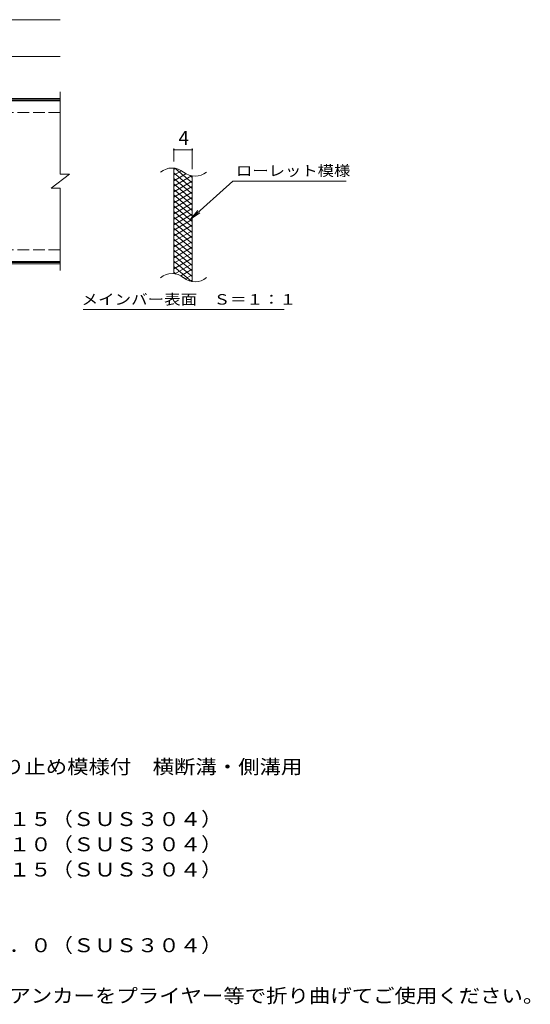
# Model space of a CAD drawing. Units: millimetres. Extents: x -1637 to 1664, y -1383 to 1259.
# Drawn here: x 551 to 1664, y -929 to 1217 of the extents above; entities that cross this region are included whole.
import ezdxf

# ---------------------------------------------------------------- set-up
doc = ezdxf.new("R2010")
doc.units = ezdxf.units.MM
doc.header["$LTSCALE"] = 10
doc.linetypes.add('JWW_DASHED3', pattern=[3.386667, 2.54, -0.846667])
for name, color, linetype in [('C-1', 7, 'Continuous'), ('C-2', 7, 'Continuous'), ('C-4', 7, 'Continuous'), ('C-5', 7, 'Continuous'), ('C-9', 7, 'Continuous'), ('D-5', 7, 'Continuous')]:
    doc.layers.add(name, color=color, linetype=linetype)
doc.styles.add('ＭＳ ゴシック', font='txt', dxfattribs={"height": 1})

msp = doc.modelspace()

# ---------------------------------------------------------------- linework, layer by layer
at = {"layer": 'C-1', "color": 2, "linetype": 'Continuous', "lineweight": 9}
for p, q in [((639.4, 1045.4), (-665.6, 1045.4)), ((639.4, 1042.4), (-665.6, 1042.4)), ((639.4, 688.4), (-665.6, 688.4)), ((639.4, 685.4), (-665.6, 685.4))]:
    msp.add_line(p, q, dxfattribs=at)
at = {"layer": 'C-1', "color": 2, "linetype": 'JWW_DASHED3', "lineweight": 9}
for p, q in [((639.4, 1015.4), (-665.6, 1015.4)), ((639.4, 715.4), (-665.6, 715.4))]:
    msp.add_line(p, q, dxfattribs=at)
at = {"layer": 'C-2', "color": 3, "linetype": 'Continuous', "lineweight": 9}
for p, q in [((639.4, 1060.4), (639.4, 880.4)), ((639.4, 1040.4), (480.4, 1040.4)), ((619.4, 850.4), (659.4, 880.4)), ((639.4, 880.4), (659.4, 880.4)), ((887.1, 663.5), (887.1, 893.5)), ((927.1, 646.3), (927.1, 876.3)), ((619.4, 850.4), (639.4, 850.4)), ((639.4, 850.4), (639.4, 670.4)), ((639.4, 690.4), (480.4, 690.4))]:
    msp.add_line(p, q, dxfattribs=at)
for centre, start, end in [((883.1, 854.3), 50.8263, 129.1737), ((933.3, 915.9), 230.8263, 309.1737), ((883.1, 624.3), 50.8263, 129.1737), ((933.3, 685.9), 230.8263, 309.1737)]:
    msp.add_arc(centre, 39.7, start, end, dxfattribs=at)
at = {"layer": 'C-4', "color": 7, "linetype": 'Continuous', "lineweight": 9}
for p, q in [((-665.6, 1217.4), (639.4, 1217.4)), ((-665.6, 1137.4), (639.4, 1137.4)), ((887.1, 908.5), (887.1, 936.8)), ((887.1, 933.8), (927.1, 933.8)), ((927.1, 891.3), (927.1, 936.8))]:
    msp.add_line(p, q, dxfattribs=at)
at = {"layer": 'C-4', "color": 7, "linetype": 'Continuous', "lineweight": 9, "const_width": 2}
for points in [[(888.1, 933.8, 0.414214), (887.1, 934.8, 0.414214), (886.1, 933.8, 0.414214), (887.1, 932.8, 0.414214)], [(928.1, 933.8, 0.414214), (927.1, 934.8, 0.414214), (926.1, 933.8, 0.414214), (927.1, 932.8, 0.414214)]]:
    msp.add_lwpolyline(points, format="xyb", close=True, dxfattribs=at)
at = {"layer": 'C-5', "color": 7, "linetype": 'Continuous', "lineweight": 9}
for p, q in [((1015.4, 865.4), (923.4, 782.3)), ((1015.4, 865.4), (1262.4, 865.4)), ((923.4, 782.3), (939.6, 801.3)), ((923.4, 782.3), (944, 796.5)), ((689.4, 585.4), (1127.5, 585.4))]:
    msp.add_line(p, q, dxfattribs=at)
at = {"layer": 'C-9', "color": 6, "linetype": 'Continuous', "lineweight": 9}
for p, q in [((891.6, 893.1), (887.1, 890.5)), ((903.8, 888.1), (887.1, 878.5)), ((927.1, 849.7), (887.1, 883.3)), ((913.2, 881.6), (887.1, 866.5)), ((927.1, 861.7), (889.1, 893.5)), ((925.8, 876.8), (887.1, 854.5)), ((927.1, 837.7), (887.1, 871.3)), ((927.1, 865.5), (887.1, 842.5)), ((927.1, 825.7), (887.1, 859.3)), ((927.1, 873.7), (922.3, 877.7)), ((927.1, 853.5), (887.1, 830.5)), ((927.1, 813.7), (887.1, 847.3)), ((927.1, 841.5), (887.1, 818.5)), ((927.1, 801.7), (887.1, 835.3)), ((927.1, 829.5), (887.1, 806.5)), ((927.1, 789.7), (887.1, 823.3)), ((927.1, 817.5), (887.1, 794.5)), ((927.1, 777.7), (887.1, 811.3)), ((927.1, 805.5), (887.1, 782.5)), ((927.1, 765.7), (887.1, 799.3)), ((927.1, 793.5), (887.1, 770.5)), ((927.1, 753.7), (887.1, 787.3)), ((927.1, 781.5), (887.1, 758.5)), ((927.1, 741.7), (887.1, 775.3)), ((927.1, 769.5), (887.1, 746.5)), ((927.1, 729.7), (887.1, 763.3)), ((927.1, 757.5), (887.1, 734.5)), ((927.1, 717.7), (887.1, 751.3)), ((927.1, 745.5), (887.1, 722.5)), ((927.1, 705.7), (887.1, 739.3)), ((927.1, 733.5), (887.1, 710.5)), ((927.1, 693.7), (887.1, 727.3)), ((927.1, 721.5), (887.1, 698.5)), ((927.1, 681.7), (887.1, 715.3)), ((927.1, 709.5), (887.1, 686.5)), ((927.1, 669.7), (887.1, 703.3)), ((927.1, 697.5), (887.1, 674.5)), ((927.1, 657.7), (887.1, 691.3)), ((925.7, 646.9), (887.1, 679.3)), ((892.2, 662.9), (887.1, 667.3)), ((927.1, 685.5), (889, 663.6)), ((927.1, 673.5), (902.1, 659.1)), ((927.1, 661.5), (911.5, 652.6)), ((927.1, 649.6), (923.3, 647.4))]:
    msp.add_line(p, q, dxfattribs=at)

# ---------------------------------------------------------------- texts
at = {"layer": 'C-4', "color": 2, "linetype": 'Continuous', "lineweight": 9, "style": 'ＭＳ ゴシック'}
msp.add_text('4', height=30.5, dxfattribs=at).set_placement((897.1, 944.4))
at = {"layer": 'C-5', "color": 7, "linetype": 'Continuous', "lineweight": 9, "style": 'ＭＳ ゴシック'}
for s, width, p in [('ローレット模様', 1.142857, (1022.4, 876.7)), ('メインバー表面\u3000Ｓ＝１：１', 1.153846, (685.9, 596.3))]:
    msp.add_text(s, height=22.86, dxfattribs=dict(at, width=width)).set_placement(p)
at = {"layer": 'D-5', "color": 2, "linetype": 'Continuous', "lineweight": 9, "style": 'ＭＳ ゴシック'}
for s, width, p in [('ステンレス製グレーチング\u3000滑り止め模様付\u3000横断溝・側溝用', 1.120536, (-137.6, -426.2)), ('材質：メインバー\u3000ＦＢ４×１５（ＳＵＳ３０４）', 1.119565, (-77.8, -540.2)), ('\u3000\u3000\u3000クロスバー\u3000ＦＢ３×１０（ＳＵＳ３０４）', 1.119565, (-77.8, -595.2)), ('\u3000\u3000\u3000サイドバー\u3000ＦＢ４×１５（ＳＵＳ３０４）', 1.119565, (-77.8, -650.2)), ('材質：ステンレス鋼板ｔ＝３．０（ＳＵＳ３０４）', 1.119565, (-77.8, -815.2)), ('施工場所の状況に合わせて、アンカーをプライヤー等で折り曲げてご使用ください。', 1.121711, (-77.8, -925.2))]:
    msp.add_text(s, height=30.48, dxfattribs=dict(at, width=width)).set_placement(p)

doc.saveas('drawing.dxf')
